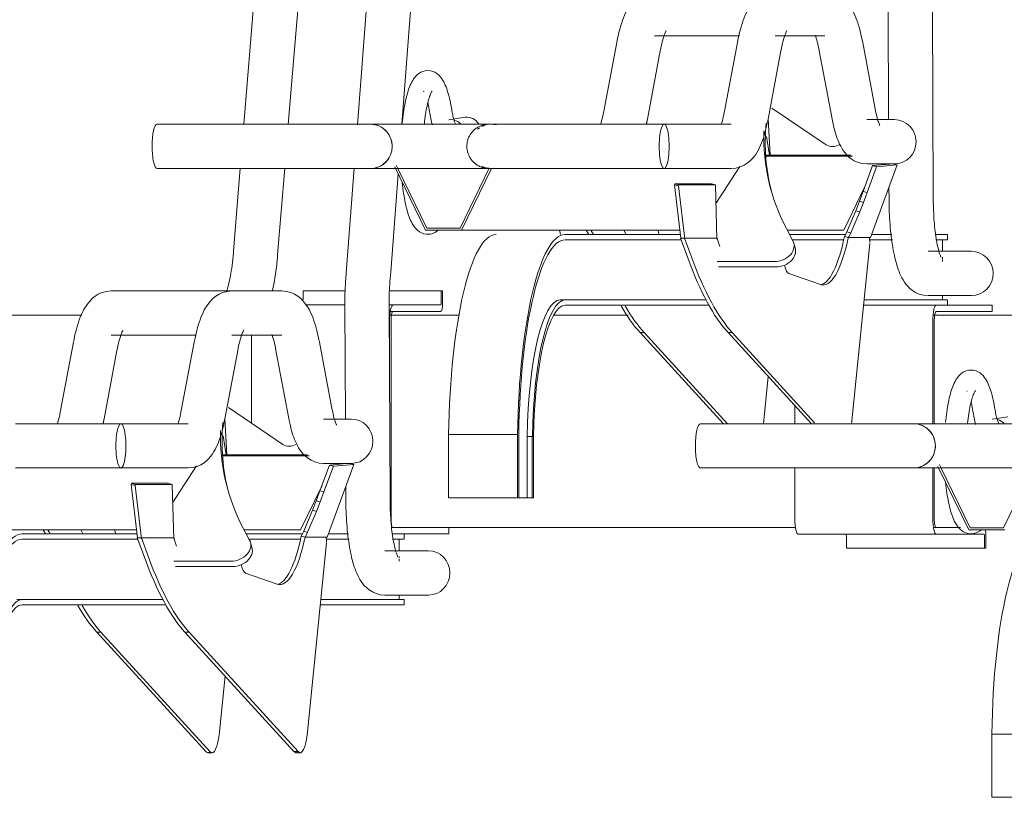
# Model space of a CAD drawing. Units: millimetres. Extents: x 16947 to 82549, y 17264 to 67347.
# Drawn here: x 58894 to 59600, y 25902 to 26459 of the extents above; entities that cross this region are included whole.
import ezdxf

# ---------------------------------------------------------------- set-up
doc = ezdxf.new("R2010")
doc.units = ezdxf.units.MM
doc.header["$LTSCALE"] = 100
doc.layers.add('A-3-----E-_', color=1, linetype='Continuous', lineweight=18)

# ---------------------------------------------------------------- blocks, each defined once
blk = doc.blocks.new('Bike_Rack-Bike-Fixation-Stack_Rack - cykelställ 20-7797498-SEKTION C')
at = {"layer": 'A-3-----E-_'}
for p, q in [((59151.17, 26582.17), (59136.03, 26383.94)), ((59167.9, 26384.2), (59182.83, 26579.84)), ((59065.49, 26517.96), (59054.55, 26384.27)), ((59086.38, 26384.05), (59096.31, 26505.32)), ((59516.68, 26468.88), (59517.08, 26387.56)), ((59549.11, 26330.11), (59548.43, 26469.04)), ((59349.1, 26447.77), (59410.01, 26447.77)), ((59435.7, 26447.77), (59471.39, 26447.77)), ((59322.01, 26442.77), (59312.75, 26393.69)), ((59408.61, 26442.77), (59399.34, 26393.69)), ((59507.7, 26393.91), (59498.48, 26442.78)), ((59343.95, 26387.8), (59353.21, 26436.89)), ((59430.54, 26387.8), (59439.81, 26436.89)), ((59467.28, 26436.89), (59476.5, 26388.02)), ((59472.14, 26369.48), (59433.33, 26395.84)), ((59067.78, 26384.27), (58992.24, 26384.27)), ((59280.49, 26384.27), (59145.4, 26384.27)), ((59212.94, 26389.22), (59201.52, 26387.47)), ((59280.49, 26384.27), (59231.99, 26384.27)), ((59356.03, 26384.27), (59280.49, 26384.27)), ((59344.01, 26388.1), (59343.33, 26384.27)), ((59404.16, 26384.27), (59356.03, 26384.27)), ((59430.63, 26388.1), (59432.01, 26362.01)), ((59521.3, 26387.56), (59501.4, 26387.56)), ((59431.51, 26362.01), (59429.39, 26375.48)), ((59489.84, 26362.01), (59428.94, 26362.01)), ((59434.55, 26362.01), (59428.94, 26362.01)), ((59491.06, 26361.33), (59429.05, 26361.33)), ((59520.21, 26355.92), (59523.07, 26355.14)), ((58992.24, 26352.52), (59067.78, 26352.52)), ((59051.95, 26352.63), (59047.08, 26293.1)), ((59078.72, 26290.51), (59083.82, 26352.73)), ((59133.66, 26352.84), (59128.16, 26280.89)), ((59145.4, 26352.52), (59230.49, 26352.52)), ((59162.7, 26353.65), (59184.8, 26308.17)), ((59164.66, 26353.01), (59163.7, 26354.99)), ((59185.71, 26309.68), (59164.73, 26352.87)), ((59230.58, 26352.71), (59209.68, 26309.68)), ((59210.59, 26308.17), (59232.18, 26352.6)), ((59231.99, 26352.52), (59280.49, 26352.52)), ((59280.49, 26352.52), (59356.03, 26352.52)), ((59356.03, 26352.52), (59404.16, 26352.52)), ((59410.3, 26353.97), (59393.15, 26327.45)), ((59498.84, 26336.12), (59505.58, 26354.59)), ((59501.4, 26355.81), (59521.3, 26355.81)), ((59508.44, 26353.8), (59501.7, 26335.33)), ((59504.02, 26302.92), (59523.07, 26355.14)), ((59505.58, 26354.59), (59517.96, 26355.72)), ((59508.44, 26353.8), (59505.58, 26354.59)), ((59523.07, 26355.14), (59508.44, 26353.8)), ((59159.82, 26278.47), (59165.17, 26348.56)), ((59363.7, 26341.59), (59363.47, 26340.72)), ((59366.34, 26339.99), (59363.47, 26340.72)), ((59363.47, 26340.72), (59367.94, 26302.55)), ((59366.55, 26340.8), (59363.7, 26341.59)), ((59389.88, 26341.59), (59363.7, 26341.59)), ((59366.34, 26339.99), (59366.55, 26340.8)), ((59370.82, 26301.76), (59366.34, 26339.99)), ((59392.76, 26340.8), (59366.55, 26340.8)), ((59392.76, 26340.8), (59389.88, 26341.59)), ((59393.89, 26301.76), (59392.76, 26340.8)), ((59500.09, 26339.53), (59484.85, 26308.17)), ((59496.18, 26329.01), (59498.84, 26336.12)), ((59498.84, 26336.12), (59501.7, 26335.33)), ((59501.7, 26335.33), (59499.04, 26328.23)), ((59517.32, 26339.35), (59517.36, 26329.95)), ((59493.46, 26322.18), (59496.18, 26329.01)), ((59496.18, 26329.01), (59499.04, 26328.23)), ((59499.04, 26328.23), (59496.32, 26321.39)), ((59487.14, 26307.18), (59493.46, 26322.18)), ((59496.32, 26321.39), (59490, 26306.39)), ((59493.46, 26322.18), (59496.32, 26321.39)), ((59184.8, 26308.17), (59210.59, 26308.17)), ((59209.68, 26309.68), (59185.71, 26309.68)), ((59209.68, 26309.68), (59185.71, 26309.68)), ((59367.28, 26308.17), (59210.59, 26308.17)), ((59280.86, 26308.17), (59281.71, 26305.21)), ((59300.13, 26308.17), (59302.02, 26305.21)), ((59305.36, 26305.21), (59303.47, 26308.17)), ((59328.77, 26305.21), (59327.15, 26308.17)), ((59351.46, 26308.17), (59352.34, 26305.21)), ((59352.36, 26305.21), (59351.49, 26308.17)), ((59448.38, 26300.66), (59443.73, 26309.44)), ((59484.85, 26308.17), (59444.4, 26308.17)), ((59487.14, 26307.16), (59490, 26306.37)), ((59367.63, 26305.21), (59285.09, 26305.21)), ((59285.09, 26301.4), (59368.18, 26301.4)), ((59285.09, 26301.4), (59368.18, 26301.4)), ((59372.89, 26288.52), (59367.77, 26302.53)), ((59370.73, 26302.53), (59367.77, 26302.53)), ((59394.02, 26302.53), (59370.73, 26302.53)), ((59370.73, 26302.53), (59375.85, 26288.52)), ((59394.91, 26299.34), (59394.02, 26302.53)), ((59486.19, 26305.21), (59445.96, 26305.21)), ((59447.98, 26301.4), (59484.79, 26301.4)), ((59447.98, 26301.4), (59484.79, 26301.4)), ((59488.17, 26302.95), (59485.45, 26303.7)), ((59488.31, 26302.92), (59504.02, 26302.92)), ((59503.16, 26301.4), (59519.03, 26301.4)), ((59503.16, 26301.4), (59519.87, 26301.4)), ((59519.33, 26305.21), (59504.86, 26305.21)), ((59559.36, 26305.21), (59550.51, 26305.21)), ((59550.88, 26301.4), (59559.36, 26301.4)), ((59550.88, 26301.4), (59555.65, 26301.4)), ((59555.65, 26301.4), (59555.65, 26292.95)), ((59559.36, 26305.21), (59559.36, 26301.4)), ((59450.06, 26295.4), (59448.96, 26299.21)), ((59490.48, 26169.11), (59503.46, 26298.75)), ((59576.58, 26293.11), (59545.37, 26293.11)), ((59393.99, 26285.69), (59396.25, 26285.69)), ((59396.25, 26285.69), (59435, 26285.69)), ((59555.65, 26288.98), (59555.65, 26287.78)), ((59555.65, 26287.16), (59555.65, 26285.75)), ((59128.16, 26280.89), (59127.61, 26273.63)), ((59159.27, 26271.22), (59159.82, 26278.47)), ((59397.35, 26281.88), (59395.09, 26281.88)), ((59436.1, 26281.88), (59397.35, 26281.88)), ((59468.11, 26269.25), (59445.52, 26277.15)), ((59049.09, 26264.7), (58959.35, 26264.7)), ((59081.64, 26264.7), (59045.95, 26264.7)), ((59097.07, 26258.31), (59097.07, 26264.66)), ((59127.31, 26264.66), (59097.07, 26264.66)), ((59196.07, 26264.66), (59158.64, 26264.66)), ((59196.07, 26264.66), (59196.07, 26258.31)), ((59197.09, 26264.66), (59196.07, 26264.66)), ((59197.09, 26258.31), (59197.09, 26264.66)), ((59196.07, 26258.31), (59196.07, 26256.21)), ((59197.09, 26256.21), (59197.09, 26258.31)), ((59281.38, 26258.22), (59386.37, 26258.22)), ((59285.09, 26258.22), (59386.37, 26258.22)), ((59499.41, 26258.22), (59555.65, 26258.22)), ((59499.41, 26258.22), (59559.36, 26258.22)), ((59545.37, 26261.36), (59576.58, 26261.36)), ((59555.65, 26261.36), (59555.65, 26258.22)), ((59559.36, 26258.22), (59559.36, 26254.41)), ((59126.96, 26254.62), (59098.75, 26254.62)), ((59126.93, 26254.06), (59127.33, 26172.74)), ((59161.51, 26254.62), (59158.68, 26254.62)), ((59159.36, 26115.29), (59158.68, 26254.21)), ((59192.65, 26254.62), (59161.51, 26254.62)), ((59194.07, 26254.62), (59192.65, 26254.62)), ((59195.71, 26254.62), (59194.07, 26254.62)), ((59285.09, 26254.41), (59388.43, 26254.41)), ((59551.25, 26254.41), (59499.02, 26254.41)), ((59499.02, 26254.41), (59559.36, 26254.41)), ((59589.82, 26254.41), (59551.25, 26254.41)), ((59591.25, 26254.41), (59589.82, 26254.41)), ((59591.25, 26249.86), (59591.25, 26254.41)), ((58938.27, 26247.35), (58769.45, 26247.35)), ((59159.01, 26243.51), (59159.01, 26186.04)), ((59209.05, 26247.35), (59159.18, 26247.35)), ((59159.48, 26249.86), (59195.66, 26249.86)), ((59160.08, 26101.3), (59160.08, 26243.51)), ((59161.51, 26249.86), (59192.65, 26249.86)), ((59192.65, 26249.86), (59194.07, 26249.86)), ((59194.07, 26249.86), (59195.66, 26249.86)), ((59330.1, 26247.35), (59277.17, 26247.35)), ((59548.75, 26243.3), (59548.75, 26169.41)), ((59717.77, 26247.35), (59548.95, 26247.35)), ((59549.83, 26169.4), (59549.83, 26243.51)), ((59551.25, 26249.86), (59589.82, 26249.86)), ((59589.82, 26249.86), (59591.25, 26249.86)), ((58959.35, 26232.95), (59020.27, 26232.95)), ((59045.95, 26232.95), (59081.64, 26232.95)), ((59060.01, 26169.86), (59060.01, 26232.95)), ((59398.57, 26169.33), (59338.75, 26234.83)), ((59338.75, 26234.83), (59341.71, 26234.83)), ((59341.71, 26234.83), (59401.55, 26169.31)), ((59401.96, 26234.84), (59404.92, 26234.84)), ((59461.75, 26169.39), (59401.96, 26234.83)), ((59404.92, 26234.83), (59463.99, 26170.18)), ((58932.26, 26227.95), (58923, 26178.86)), ((58954.2, 26172.97), (58963.46, 26222.06)), ((59018.86, 26227.95), (59009.59, 26178.86)), ((59040.79, 26172.97), (59050.06, 26222.06)), ((59077.53, 26222.07), (59086.75, 26173.2)), ((59117.95, 26179.09), (59108.73, 26227.95)), ((59427.3, 26169.45), (59430.7, 26203.38)), ((59082.39, 26154.66), (59043.58, 26181.02)), ((59449.76, 26169.45), (59449.76, 26182.51)), ((58954.26, 26173.28), (58953.58, 26169.45)), ((59040.89, 26173.28), (59042.27, 26147.19)), ((59131.55, 26172.74), (59111.65, 26172.74)), ((59602.69, 26174.4), (59591.27, 26172.64)), ((58966.28, 26169.45), (58890.74, 26169.45)), ((59014.42, 26169.45), (58966.28, 26169.45)), ((59457.52, 26169.45), (59381.99, 26169.45)), ((59670.24, 26169.45), (59535.14, 26169.45)), ((59041.76, 26147.19), (59039.64, 26160.66)), ((59201.38, 26161.7), (59250.87, 26161.7)), ((59201.38, 26116.34), (59201.38, 26161.7)), ((59250.87, 26161.7), (59250.87, 26116.34)), ((59251.73, 26116.34), (59251.73, 26161.59)), ((59257.73, 26160.21), (59261.44, 26160.21)), ((59257.73, 26116.34), (59257.73, 26160.21)), ((59261.44, 26160.21), (59261.44, 26116.34)), ((59262.3, 26116.34), (59262.3, 26160.07)), ((59100.09, 26147.19), (59039.19, 26147.19)), ((59044.8, 26147.19), (59039.19, 26147.19)), ((59101.31, 26146.51), (59039.3, 26146.51)), ((58890.74, 26137.7), (58966.28, 26137.7)), ((58966.28, 26137.7), (59014.42, 26137.7)), ((59020.56, 26139.15), (59003.4, 26112.63)), ((59109.1, 26121.3), (59115.83, 26139.76)), ((59111.65, 26140.99), (59131.55, 26140.99)), ((59118.69, 26138.98), (59111.96, 26120.51)), ((59114.28, 26088.09), (59133.32, 26140.31)), ((59115.83, 26139.76), (59128.21, 26140.89)), ((59118.69, 26138.98), (59115.83, 26139.76)), ((59133.32, 26140.31), (59118.69, 26138.98)), ((59130.47, 26141.1), (59133.32, 26140.31)), ((59381.99, 26137.7), (59457.52, 26137.7)), ((59449.76, 26101.3), (59449.76, 26137.75)), ((59535.14, 26137.7), (59620.23, 26137.7)), ((59548.75, 26137.7), (59548.75, 26101.3)), ((59549.83, 26101.3), (59549.83, 26137.7)), ((59552.45, 26138.83), (59574.55, 26093.34)), ((59554.41, 26138.19), (59553.45, 26140.17)), ((59575.46, 26094.86), (59554.48, 26138.05)), ((59620.33, 26137.89), (59599.42, 26094.86)), ((58973.95, 26126.77), (58973.72, 26125.9)), ((58976.59, 26125.16), (58973.72, 26125.9)), ((58973.72, 26125.9), (58978.19, 26087.73)), ((58976.81, 26125.98), (58973.95, 26126.77)), ((59000.14, 26126.77), (58973.95, 26126.77)), ((58976.59, 26125.16), (58976.81, 26125.98)), ((58981.07, 26086.94), (58976.59, 26125.16)), ((59003.01, 26125.98), (58976.81, 26125.98)), ((59003.01, 26125.98), (59000.14, 26126.77)), ((59004.15, 26086.94), (59003.01, 26125.98)), ((59110.34, 26124.71), (59095.1, 26093.34)), ((59127.57, 26124.53), (59127.61, 26115.13)), ((59106.43, 26114.19), (59109.1, 26121.3)), ((59109.1, 26121.3), (59111.96, 26120.51)), ((59111.96, 26120.51), (59109.29, 26113.4)), ((59250.87, 26116.34), (59201.38, 26116.34)), ((59215.66, 26116.34), (59213.06, 26116.34)), ((59248.02, 26116.34), (59257.73, 26116.34)), ((59250.87, 26116.34), (59251.73, 26116.34)), ((59261.44, 26116.34), (59257.73, 26116.34)), ((59261.44, 26116.34), (59262.3, 26116.34)), ((59103.71, 26107.36), (59106.43, 26114.19)), ((59106.43, 26114.19), (59109.29, 26113.4)), ((59109.29, 26113.4), (59106.57, 26106.57)), ((59097.39, 26092.36), (59103.71, 26107.36)), ((59106.57, 26106.57), (59100.25, 26091.57)), ((59103.71, 26107.36), (59106.57, 26106.57)), ((59058.63, 26085.84), (59053.98, 26094.61)), ((59160.35, 26094.95), (59450.23, 26094.95)), ((59200.07, 26094.95), (59161.51, 26094.95)), ((59201.5, 26094.95), (59200.07, 26094.95)), ((59201.5, 26090.39), (59201.5, 26094.95)), ((59568.59, 26094.95), (59549.23, 26094.95)), ((59549.23, 26094.95), (59568.59, 26094.95)), ((59568.59, 26094.95), (59551.25, 26094.95)), ((59599.42, 26094.86), (59575.46, 26094.86)), ((59599.42, 26094.86), (59575.46, 26094.86)), ((58977.54, 26093.34), (58820.84, 26093.34)), ((58977.88, 26090.39), (58895.34, 26090.39)), ((58910.38, 26093.34), (58912.27, 26090.39)), ((58915.61, 26090.39), (58913.73, 26093.34)), ((58939.03, 26090.39), (58937.4, 26093.34)), ((58961.72, 26093.34), (58962.59, 26090.39)), ((58962.62, 26090.39), (58961.74, 26093.34)), ((58983.14, 26073.7), (58978.02, 26087.71)), ((58980.98, 26087.71), (58978.02, 26087.71)), ((59004.27, 26087.71), (58980.98, 26087.71)), ((58980.98, 26087.71), (58986.1, 26073.7)), ((59005.16, 26084.52), (59004.27, 26087.71)), ((59095.1, 26093.34), (59054.65, 26093.34)), ((59096.45, 26090.39), (59056.22, 26090.39)), ((59098.42, 26088.13), (59095.7, 26088.88)), ((59097.39, 26092.34), (59100.25, 26091.55)), ((59098.56, 26088.09), (59114.28, 26088.09)), ((59115.11, 26090.39), (59129.09, 26090.39)), ((59129.59, 26090.39), (59115.11, 26090.39)), ((59169.61, 26090.39), (59160.76, 26090.39)), ((59161.51, 26090.39), (59200.07, 26090.39)), ((59169.61, 26090.39), (59169.61, 26086.58)), ((59200.07, 26090.39), (59201.5, 26090.39)), ((59452.26, 26090.18), (59551.25, 26090.18)), ((59486.82, 26086.5), (59486.82, 26088.6)), ((59551.25, 26090.18), (59582.39, 26090.18)), ((59574.55, 26093.34), (59600.34, 26093.34)), ((59582.39, 26090.18), (59583.82, 26090.18)), ((59583.82, 26090.18), (59585.46, 26090.18)), ((59585.82, 26088.6), (59585.82, 26086.5)), ((59586.84, 26086.5), (59586.84, 26088.6)), ((58895.34, 26086.58), (58978.43, 26086.58)), ((58895.34, 26086.58), (58978.43, 26086.58)), ((59058.23, 26086.58), (59095.05, 26086.58)), ((59058.23, 26086.58), (59095.05, 26086.58)), ((59060.31, 26080.58), (59059.21, 26084.39)), ((59100.15, 25948.51), (59113.72, 26083.93)), ((59113.42, 26086.58), (59129.28, 26086.58)), ((59113.42, 26086.58), (59130.13, 26086.58)), ((59161.13, 26086.58), (59169.61, 26086.58)), ((59161.13, 26086.58), (59165.9, 26086.58)), ((59165.9, 26086.58), (59165.9, 26078.13)), ((59486.82, 26080.15), (59486.82, 26086.5)), ((59585.82, 26086.5), (59585.82, 26080.15)), ((59586.84, 26080.15), (59586.84, 26086.5)), ((59186.83, 26078.29), (59155.63, 26078.29)), ((59165.9, 26074.16), (59165.9, 26072.96)), ((59486.82, 26080.15), (59585.82, 26080.15)), ((59585.82, 26080.15), (59586.84, 26080.15)), ((59004.24, 26070.87), (59006.5, 26070.87)), ((59007.6, 26067.06), (59005.34, 26067.06)), ((59006.5, 26070.87), (59045.25, 26070.87)), ((59046.35, 26067.06), (59007.6, 26067.06)), ((59165.9, 26072.34), (59165.9, 26070.93)), ((59078.37, 26054.42), (59055.77, 26062.33)), ((59155.63, 26046.54), (59186.83, 26046.54)), ((59165.9, 26046.54), (59165.9, 26043.4)), ((58891.63, 26043.4), (58996.62, 26043.4)), ((58895.34, 26043.4), (58996.62, 26043.4)), ((58895.34, 26039.59), (58998.68, 26039.59)), ((59109.28, 26039.59), (59169.61, 26039.59)), ((59109.66, 26043.4), (59165.9, 26043.4)), ((59109.66, 26043.4), (59169.61, 26043.4)), ((59169.61, 26043.4), (59169.61, 26039.59)), ((59027.39, 25934.18), (58949, 26020.01)), ((58949, 26020.01), (58951.96, 26020.01)), ((58951.96, 26020.01), (59030.35, 25934.18)), ((59090.38, 25934.45), (59012.21, 26020.01)), ((59012.21, 26020.01), (59015.17, 26020.01)), ((59015.17, 26020.01), (59093.34, 25934.45)), ((59036.94, 25948.51), (59040.95, 25988.56)), ((59591.12, 25946.88), (59640.62, 25946.88)), ((59591.12, 25901.52), (59591.12, 25946.88)), ((59028.76, 25933.44), (59031.72, 25933.44)), ((59093.34, 25934.45), (59090.38, 25934.45)), ((59091.97, 25933.44), (59094.93, 25933.44)), ((59640.62, 25901.52), (59591.12, 25901.52))]:
    blk.add_line(p, q, dxfattribs=at)
at = {"layer": 'A-3-----E-_', "flags": 128}
for points in [[(59349.1, 26479.52), (59345.72, 26479.22), (59342.57, 26478.39), (59339.81, 26477.16), (59337.46, 26475.69), (59335.49, 26474.11), (59333.85, 26472.48), (59332.45, 26470.83), (59331.25, 26469.18), (59330.19, 26467.52), (59329.25, 26465.84), (59328.39, 26464.14), (59327.6, 26462.41), (59326.87, 26460.64), (59326.19, 26458.82), (59325.55, 26456.96), (59324.95, 26455.04), (59324.38, 26453.07), (59323.83, 26451.04), (59323.32, 26448.96), (59322.83, 26446.81), (59322.37, 26444.61), (59322.01, 26442.77)], [(59435.7, 26479.52), (59432.32, 26479.22), (59429.17, 26478.39), (59426.4, 26477.16), (59424.05, 26475.69), (59422.09, 26474.11), (59420.45, 26472.48), (59419.05, 26470.83), (59417.85, 26469.18), (59416.79, 26467.52), (59415.84, 26465.84), (59414.99, 26464.14), (59414.2, 26462.41), (59413.47, 26460.64), (59412.79, 26458.82), (59412.15, 26456.96), (59411.54, 26455.04), (59410.97, 26453.07), (59410.43, 26451.04), (59409.92, 26448.96), (59409.43, 26446.81), (59408.97, 26444.61), (59408.61, 26442.77)], [(59471.39, 26479.52), (59474.77, 26479.22), (59477.92, 26478.39), (59480.68, 26477.16), (59483.03, 26475.69), (59484.99, 26474.11), (59486.64, 26472.48), (59488.04, 26470.83), (59489.24, 26469.18), (59490.3, 26467.52), (59491.24, 26465.84), (59492.1, 26464.14), (59492.89, 26462.41), (59493.62, 26460.64), (59494.3, 26458.82), (59494.94, 26456.96), (59495.54, 26455.04), (59496.11, 26453.07), (59496.65, 26451.04), (59497.17, 26448.96), (59497.66, 26446.81), (59498.12, 26444.61), (59498.48, 26442.78)], [(59357.52, 26451.35), (59357.46, 26451.25), (59357.3, 26450.97), (59357.07, 26450.51), (59356.78, 26449.89), (59356.46, 26449.12), (59356.12, 26448.21), (59355.75, 26447.16), (59355.38, 26445.99), (59355.01, 26444.71), (59354.63, 26443.31), (59354.26, 26441.81), (59353.89, 26440.22), (59353.53, 26438.53), (59353.21, 26436.89)], [(59444.12, 26451.35), (59444.05, 26451.25), (59443.89, 26450.97), (59443.66, 26450.51), (59443.38, 26449.89), (59443.06, 26449.12), (59442.71, 26448.21), (59442.35, 26447.16), (59441.98, 26445.99), (59441.6, 26444.71), (59441.23, 26443.31), (59440.85, 26441.81), (59440.49, 26440.22), (59440.13, 26438.53), (59439.81, 26436.89)], [(59464.37, 26448.21), (59464.74, 26447.16), (59465.11, 26445.99), (59465.48, 26444.71), (59465.86, 26443.31), (59466.23, 26441.81), (59466.6, 26440.22), (59466.96, 26438.53), (59467.28, 26436.89)], [(59186.46, 26422.81), (59184.61, 26422.64), (59182.88, 26422.18), (59181.34, 26421.5), (59180.01, 26420.67), (59178.87, 26419.75), (59177.9, 26418.78), (59177.05, 26417.78), (59176.29, 26416.75), (59175.62, 26415.68), (59175, 26414.59), (59174.43, 26413.45), (59173.89, 26412.28), (59173.39, 26411.06), (59172.92, 26409.79), (59172.46, 26408.48), (59172.03, 26407.11), (59171.62, 26405.7), (59171.23, 26404.23), (59170.86, 26402.72), (59170.5, 26401.16), (59170.17, 26399.54), (59169.85, 26397.89), (59169.54, 26396.18), (59169.25, 26394.44), (59168.99, 26392.65), (59168.73, 26390.82), (59168.5, 26388.96), (59168.28, 26387.06), (59168.08, 26385.13)], [(59186.46, 26422.81), (59188.3, 26422.64), (59190.03, 26422.18), (59191.57, 26421.5), (59192.9, 26420.67), (59194.04, 26419.75), (59195.02, 26418.78), (59195.87, 26417.78), (59196.62, 26416.75), (59197.3, 26415.68), (59197.91, 26414.59), (59198.49, 26413.45), (59199.02, 26412.28), (59199.52, 26411.06), (59200, 26409.79), (59200.45, 26408.48), (59200.88, 26407.11), (59201.29, 26405.7), (59201.68, 26404.23), (59202.05, 26402.72), (59202.41, 26401.16), (59202.75, 26399.54), (59203.07, 26397.89), (59203.37, 26396.18), (59203.62, 26394.7)], [(59183.38, 26407.98), (59183.51, 26407.79), (59183.71, 26407.48)], [(59183.99, 26384.7), (59184.18, 26386.44), (59184.39, 26388.13), (59184.61, 26389.79), (59184.85, 26391.39), (59185.09, 26392.95), (59185.35, 26394.45), (59185.63, 26395.89), (59185.91, 26397.27), (59186.2, 26398.59), (59186.5, 26399.85), (59186.8, 26401.03), (59187.12, 26402.13), (59187.43, 26403.16), (59187.74, 26404.1), (59188.05, 26404.96), (59188.36, 26405.72), (59188.65, 26406.39), (59188.92, 26406.95), (59189.16, 26407.4), (59189.37, 26407.74), (59189.51, 26407.95), (59189.58, 26408.04), (59189.59, 26408.04)], [(59186.36, 26400.08), (59186.66, 26398.84), (59186.95, 26397.54), (59187.23, 26396.17), (59187.51, 26394.73), (59187.77, 26393.24), (59187.94, 26392.2)], [(59189.74, 26383.73), (59189.43, 26384.87), (59189.14, 26386.04), (59188.87, 26387.24), (59188.61, 26388.48), (59188.36, 26389.76), (59188.13, 26391.06), (59187.94, 26392.2)], [(59206.39, 26384.21), (59206.22, 26384.56), (59206.04, 26384.99), (59205.83, 26385.5), (59205.62, 26386.09), (59205.4, 26386.74), (59205.18, 26387.47), (59204.96, 26388.25), (59204.74, 26389.1), (59204.52, 26390), (59204.31, 26390.96), (59204.1, 26391.96), (59203.9, 26393.01), (59203.71, 26394.11), (59203.62, 26394.7)], [(59310.49, 26384.45), (59310.83, 26385.55), (59311.18, 26386.77), (59311.52, 26388.09), (59311.87, 26389.5), (59312.21, 26391.01), (59312.54, 26392.6), (59312.75, 26393.69)], [(59397.08, 26384.45), (59397.43, 26385.55), (59397.77, 26386.77), (59398.12, 26388.09), (59398.46, 26389.5), (59398.8, 26391.01), (59399.13, 26392.6), (59399.34, 26393.69)], [(59510.75, 26383.29), (59510.71, 26383.37), (59510.59, 26383.61), (59510.41, 26383.99), (59510.19, 26384.51), (59509.95, 26385.15), (59509.68, 26385.91), (59509.4, 26386.78), (59509.12, 26387.75), (59508.83, 26388.81), (59508.54, 26389.96), (59508.26, 26391.2), (59507.98, 26392.51), (59507.7, 26393.9), (59507.7, 26393.91)], [(59145.4, 26384.27), (59144.76, 26384.27), (59144.03, 26384.27), (59143.2, 26384.27), (59142.27, 26384.27), (59141.25, 26384.27), (59140.13, 26384.27), (59138.92, 26384.27), (59137.61, 26384.27), (59136.22, 26384.27), (59134.75, 26384.27), (59133.19, 26384.27), (59131.55, 26384.27), (59129.83, 26384.27), (59128.03, 26384.27), (59126.16, 26384.27), (59124.22, 26384.27), (59122.21, 26384.27), (59120.14, 26384.27), (59118.01, 26384.27), (59115.83, 26384.27), (59113.58, 26384.27), (59111.29, 26384.27), (59108.96, 26384.27), (59106.58, 26384.27), (59104.16, 26384.27), (59101.7, 26384.27), (59099.22, 26384.27), (59096.71, 26384.27), (59094.17, 26384.27), (59091.62, 26384.27), (59089.05, 26384.27), (59086.47, 26384.27), (59083.88, 26384.27), (59081.29, 26384.27), (59078.71, 26384.27), (59076.13, 26384.27), (59073.55, 26384.27), (59071, 26384.27), (59068.46, 26384.27), (59067.78, 26384.27)], [(59214.46, 26368.4), (59214.47, 26369.03), (59214.51, 26369.67), (59214.57, 26370.3), (59214.66, 26370.93), (59214.77, 26371.55), (59214.91, 26372.17), (59215.08, 26372.78), (59215.26, 26373.39), (59215.48, 26373.99), (59215.71, 26374.58), (59215.97, 26375.16), (59216.25, 26375.73), (59216.56, 26376.28), (59216.88, 26376.83), (59217.23, 26377.36), (59217.6, 26377.88), (59217.99, 26378.38), (59218.4, 26378.86), (59218.83, 26379.33), (59219.27, 26379.78), (59219.74, 26380.22), (59220.22, 26380.63), (59220.72, 26381.03), (59221.23, 26381.4), (59221.76, 26381.76), (59222.3, 26382.09), (59222.85, 26382.4), (59223.42, 26382.69), (59223.99, 26382.95), (59224.58, 26383.19), (59225.18, 26383.41), (59225.78, 26383.61), (59226.39, 26383.78), (59227.01, 26383.92), (59227.63, 26384.04), (59228.26, 26384.14), (59228.89, 26384.21), (59229.53, 26384.25), (59230.16, 26384.27), (59230.33, 26384.27)], [(59280.49, 26384.27), (59277.98, 26384.27), (59275.5, 26384.27), (59273.05, 26384.27), (59270.63, 26384.27), (59268.25, 26384.27), (59265.92, 26384.27), (59263.63, 26384.27), (59261.4, 26384.27), (59259.21, 26384.27), (59257.09, 26384.27), (59255.02, 26384.27), (59253.02, 26384.27), (59251.08, 26384.27), (59249.22, 26384.27), (59247.43, 26384.27), (59245.71, 26384.27), (59244.08, 26384.27), (59242.53, 26384.27), (59241.06, 26384.27), (59239.67, 26384.27), (59238.38, 26384.27), (59237.17, 26384.27), (59236.06, 26384.27), (59235.04, 26384.27), (59234.12, 26384.27), (59233.3, 26384.27), (59232.57, 26384.27), (59231.95, 26384.27), (59231.42, 26384.27), (59231, 26384.27), (59230.68, 26384.27), (59230.46, 26384.27), (59230.35, 26384.27), (59230.33, 26384.27)], [(59230.33, 26384.27), (59230.38, 26384.27), (59230.54, 26384.27), (59230.8, 26384.27), (59231.16, 26384.27), (59231.62, 26384.27), (59231.99, 26384.27)], [(59343.23, 26384.27), (59343.61, 26386.06), (59343.95, 26387.8)], [(59404.16, 26352.52), (59407.51, 26352.82), (59410.62, 26353.64), (59413.35, 26354.85), (59415.66, 26356.3), (59417.59, 26357.85), (59419.2, 26359.45), (59420.56, 26361.05), (59421.72, 26362.66), (59422.75, 26364.26), (59423.66, 26365.88), (59424.48, 26367.51), (59425.23, 26369.17), (59425.93, 26370.86), (59426.58, 26372.59), (59427.19, 26374.36), (59427.76, 26376.18), (59428.31, 26378.06), (59428.82, 26379.98), (59429.31, 26381.95), (59429.77, 26383.98), (59430.2, 26386.06), (59430.54, 26387.8)], [(59501.4, 26355.81), (59498.14, 26356.1), (59495.1, 26356.91), (59492.45, 26358.08), (59490.21, 26359.48), (59488.36, 26360.97), (59486.83, 26362.49), (59485.54, 26364.01), (59484.45, 26365.51), (59483.5, 26367), (59482.66, 26368.49), (59481.91, 26369.98), (59481.22, 26371.49), (59480.59, 26373.02), (59480.01, 26374.57), (59479.47, 26376.16), (59478.95, 26377.78), (59478.47, 26379.44), (59478.02, 26381.14), (59477.59, 26382.88), (59477.18, 26384.67), (59476.8, 26386.5), (59476.5, 26388.02)], [(59230.33, 26352.52), (59229.7, 26352.53), (59229.06, 26352.57), (59228.43, 26352.64), (59227.8, 26352.72), (59227.18, 26352.84), (59226.56, 26352.98), (59225.95, 26353.14), (59225.34, 26353.33), (59224.74, 26353.54), (59224.15, 26353.77), (59223.57, 26354.03), (59223, 26354.32), (59222.44, 26354.62), (59221.9, 26354.95), (59221.37, 26355.29), (59220.85, 26355.66), (59220.35, 26356.05), (59219.86, 26356.46), (59219.4, 26356.89), (59218.94, 26357.34), (59218.51, 26357.8), (59218.1, 26358.28), (59217.7, 26358.78), (59217.33, 26359.29), (59216.97, 26359.82), (59216.64, 26360.36), (59216.33, 26360.91), (59216.04, 26361.48), (59215.78, 26362.06), (59215.54, 26362.64), (59215.32, 26363.24), (59215.12, 26363.85), (59214.95, 26364.46), (59214.81, 26365.08), (59214.69, 26365.7), (59214.59, 26366.33), (59214.52, 26366.96), (59214.48, 26367.59), (59214.46, 26368.23), (59214.46, 26368.4)], [(59067.78, 26352.52), (59070.31, 26352.52), (59072.86, 26352.52), (59075.43, 26352.52), (59078.01, 26352.52), (59080.59, 26352.52), (59083.18, 26352.52), (59085.77, 26352.52), (59088.35, 26352.52), (59090.92, 26352.52), (59093.48, 26352.52), (59096.02, 26352.52), (59098.54, 26352.52), (59101.03, 26352.52), (59103.5, 26352.52), (59105.93, 26352.52), (59108.32, 26352.52), (59110.67, 26352.52), (59112.97, 26352.52), (59115.23, 26352.52), (59117.43, 26352.52), (59119.58, 26352.52), (59121.66, 26352.52), (59123.69, 26352.52), (59125.64, 26352.52), (59127.53, 26352.52), (59129.35, 26352.52), (59131.09, 26352.52), (59132.75, 26352.52), (59134.34, 26352.52), (59135.83, 26352.52), (59137.25, 26352.52), (59138.57, 26352.52), (59139.81, 26352.52), (59140.95, 26352.52), (59142, 26352.52), (59142.96, 26352.52), (59143.82, 26352.52), (59144.57, 26352.52), (59145.23, 26352.52), (59145.4, 26352.52)], [(59231.99, 26352.52), (59231.46, 26352.52), (59231.03, 26352.52), (59230.7, 26352.52), (59230.48, 26352.52), (59230.36, 26352.52), (59230.33, 26352.52)], [(59230.33, 26352.52), (59230.38, 26352.52), (59230.54, 26352.52), (59230.8, 26352.52), (59231.16, 26352.52), (59231.62, 26352.52), (59232.19, 26352.52), (59232.85, 26352.52), (59233.62, 26352.52), (59234.48, 26352.52), (59235.44, 26352.52), (59236.5, 26352.52), (59237.65, 26352.52), (59238.89, 26352.52), (59240.22, 26352.52), (59241.64, 26352.52), (59243.14, 26352.52), (59244.73, 26352.52), (59246.4, 26352.52), (59248.14, 26352.52), (59249.96, 26352.52), (59251.85, 26352.52), (59253.82, 26352.52), (59255.84, 26352.52), (59257.93, 26352.52), (59260.08, 26352.52), (59262.29, 26352.52), (59264.55, 26352.52), (59266.85, 26352.52), (59269.21, 26352.52), (59271.6, 26352.52), (59274.03, 26352.52), (59276.5, 26352.52), (59278.99, 26352.52), (59280.49, 26352.52)], [(59168.17, 26342.12), (59168.38, 26340.2), (59168.6, 26338.32), (59168.85, 26336.47), (59169.11, 26334.66), (59169.38, 26332.89), (59169.68, 26331.16), (59169.99, 26329.48), (59170.32, 26327.85), (59170.67, 26326.26), (59171.03, 26324.72), (59171.41, 26323.23), (59171.81, 26321.78), (59172.23, 26320.39), (59172.67, 26319.05), (59173.13, 26317.76), (59173.62, 26316.51), (59174.14, 26315.31), (59174.69, 26314.16), (59175.28, 26313.04), (59175.92, 26311.96), (59176.63, 26310.91), (59177.42, 26309.89), (59178.33, 26308.9), (59179.37, 26307.96), (59180.6, 26307.07), (59182.02, 26306.3), (59183.65, 26305.71), (59185.45, 26305.38), (59186.46, 26305.33)], [(59545.37, 26261.36), (59542.11, 26261.65), (59539.08, 26262.45), (59536.42, 26263.63), (59534.19, 26265.02), (59532.34, 26266.52), (59530.8, 26268.04), (59529.52, 26269.55), (59528.42, 26271.06), (59527.47, 26272.55), (59526.63, 26274.04), (59525.88, 26275.53), (59525.2, 26277.04), (59524.57, 26278.56), (59523.98, 26280.12), (59523.44, 26281.7), (59522.93, 26283.32), (59522.45, 26284.98), (59521.99, 26286.69), (59521.56, 26288.43), (59521.16, 26290.22), (59520.77, 26292.04), (59520.41, 26293.92), (59520.07, 26295.83), (59519.75, 26297.78), (59519.45, 26299.78), (59519.17, 26301.81), (59518.9, 26303.87), (59518.66, 26305.97), (59518.44, 26308.11), (59518.24, 26310.27), (59518.06, 26312.46), (59517.9, 26314.67), (59517.76, 26316.9), (59517.65, 26319.15), (59517.55, 26321.42), (59517.47, 26323.7), (59517.41, 26325.99), (59517.37, 26328.29), (59517.36, 26329.95)], [(59554.73, 26288.83), (59554.68, 26288.92), (59554.56, 26289.16), (59554.38, 26289.54), (59554.16, 26290.06), (59553.92, 26290.7), (59553.65, 26291.46), (59553.38, 26292.33), (59553.09, 26293.29), (59552.8, 26294.36), (59552.51, 26295.51), (59552.23, 26296.74), (59551.95, 26298.06), (59551.68, 26299.44), (59551.41, 26300.9), (59551.16, 26302.42), (59550.92, 26304), (59550.69, 26305.64), (59550.47, 26307.33), (59550.27, 26309.07), (59550.08, 26310.85), (59549.9, 26312.67), (59549.75, 26314.53), (59549.61, 26316.43), (59549.48, 26318.35), (59549.38, 26320.3), (59549.29, 26322.26), (59549.22, 26324.25), (59549.16, 26326.25), (59549.13, 26328.26), (59549.11, 26330.11)], [(59186.46, 26305.33), (59188.3, 26305.49), (59190.03, 26305.95), (59191.57, 26306.64), (59192.9, 26307.47), (59194.04, 26308.38)], [(59485.45, 26303.7), (59486.3, 26305.42), (59487.14, 26307.18)], [(59490, 26306.39), (59489.15, 26304.64), (59488.31, 26302.92)], [(59042.3, 26265.17), (59042.67, 26266.32), (59043.03, 26267.58), (59043.4, 26268.95), (59043.76, 26270.42), (59044.12, 26271.99), (59044.47, 26273.65), (59044.81, 26275.39), (59045.13, 26277.21), (59045.44, 26279.11), (59045.74, 26281.08), (59046.02, 26283.11), (59046.29, 26285.21), (59046.53, 26287.36), (59046.76, 26289.56), (59046.97, 26291.81), (59047.08, 26293.1)], [(59075.14, 26265.25), (59075.6, 26267.41), (59076.03, 26269.62), (59076.43, 26271.89), (59076.81, 26274.21), (59077.17, 26276.58), (59077.51, 26279), (59077.82, 26281.46), (59078.1, 26283.97), (59078.37, 26286.51), (59078.6, 26289.09), (59078.72, 26290.51)], [(59127.61, 26273.63), (59127.45, 26271.45), (59127.32, 26269.24), (59127.2, 26267.01), (59127.11, 26264.77), (59127.03, 26262.52), (59126.98, 26260.25), (59126.94, 26257.98), (59126.93, 26255.71), (59126.93, 26254.06)], [(59159.27, 26271.22), (59159.13, 26269.34), (59159.02, 26267.44), (59158.92, 26265.51), (59158.83, 26263.57), (59158.77, 26261.6), (59158.72, 26259.63), (59158.69, 26257.65), (59158.68, 26255.66), (59158.68, 26254.21)], [(58959.35, 26264.7), (58955.97, 26264.4), (58952.83, 26263.56), (58950.06, 26262.34), (58947.71, 26260.87), (58945.75, 26259.29), (58944.1, 26257.66), (58942.71, 26256.01), (58941.5, 26254.35), (58940.44, 26252.69), (58939.5, 26251.02), (58938.64, 26249.32), (58937.85, 26247.59), (58937.13, 26245.82), (58936.44, 26244), (58935.8, 26242.14), (58935.2, 26240.22), (58934.63, 26238.25), (58934.09, 26236.22), (58933.57, 26234.13), (58933.09, 26231.99), (58932.62, 26229.79), (58932.26, 26227.95)], [(59045.95, 26264.7), (59042.57, 26264.4), (59039.42, 26263.56), (59036.65, 26262.34), (59034.31, 26260.87), (59032.34, 26259.29), (59030.7, 26257.66), (59029.3, 26256.01), (59028.1, 26254.35), (59027.04, 26252.69), (59026.09, 26251.02), (59025.24, 26249.32), (59024.45, 26247.59), (59023.72, 26245.82), (59023.04, 26244), (59022.4, 26242.14), (59021.8, 26240.22), (59021.22, 26238.25), (59020.68, 26236.22), (59020.17, 26234.13), (59019.68, 26231.99), (59019.22, 26229.79), (59018.86, 26227.95)], [(59081.64, 26264.7), (59085.02, 26264.4), (59088.17, 26263.56), (59090.93, 26262.34), (59093.28, 26260.87), (59095.25, 26259.29), (59096.89, 26257.66), (59098.29, 26256.01), (59099.49, 26254.35), (59100.55, 26252.69), (59101.49, 26251.02), (59102.35, 26249.32), (59103.14, 26247.59), (59103.87, 26245.82), (59104.55, 26244), (59105.19, 26242.14), (59105.79, 26240.22), (59106.36, 26238.25), (59106.91, 26236.22), (59107.42, 26234.13), (59107.91, 26231.99), (59108.37, 26229.79), (59108.73, 26227.95)], [(58967.77, 26236.52), (58967.71, 26236.43), (58967.55, 26236.15), (58967.32, 26235.69), (58967.03, 26235.07), (58966.71, 26234.3), (58966.37, 26233.39), (58966.01, 26232.34), (58965.63, 26231.17), (58965.26, 26229.89), (58964.88, 26228.49), (58964.51, 26226.99), (58964.14, 26225.39), (58963.79, 26223.7), (58963.46, 26222.06)], [(59054.37, 26236.52), (59054.31, 26236.43), (59054.15, 26236.15), (59053.91, 26235.69), (59053.63, 26235.07), (59053.31, 26234.3), (59052.96, 26233.39), (59052.6, 26232.34), (59052.23, 26231.17), (59051.85, 26229.89), (59051.48, 26228.49), (59051.11, 26226.99), (59050.74, 26225.39), (59050.38, 26223.7), (59050.06, 26222.06)], [(59074.63, 26233.39), (59074.99, 26232.34), (59075.36, 26231.17), (59075.73, 26229.89), (59076.11, 26228.49), (59076.48, 26226.99), (59076.85, 26225.39), (59077.21, 26223.7), (59077.53, 26222.07)], [(59576.21, 26207.98), (59574.36, 26207.82), (59572.63, 26207.36), (59571.09, 26206.68), (59569.76, 26205.85), (59568.62, 26204.93), (59567.64, 26203.96), (59566.8, 26202.96), (59566.04, 26201.93), (59565.37, 26200.86), (59564.75, 26199.76), (59564.18, 26198.63), (59563.64, 26197.45), (59563.14, 26196.23), (59562.66, 26194.97), (59562.21, 26193.65), (59561.78, 26192.29), (59561.37, 26190.87), (59560.98, 26189.41), (59560.61, 26187.9), (59560.25, 26186.33), (59559.91, 26184.72), (59559.59, 26183.06), (59559.29, 26181.36), (59559, 26179.62), (59558.73, 26177.83), (59558.48, 26176), (59558.25, 26174.14), (59558.03, 26172.24), (59557.83, 26170.31)], [(59576.21, 26207.98), (59578.05, 26207.82), (59579.78, 26207.36), (59581.32, 26206.68), (59582.65, 26205.85), (59583.79, 26204.93), (59584.77, 26203.96), (59585.61, 26202.96), (59586.37, 26201.93), (59587.04, 26200.86), (59587.66, 26199.76), (59588.23, 26198.63), (59588.77, 26197.45), (59589.27, 26196.23), (59589.75, 26194.97), (59590.2, 26193.65), (59590.63, 26192.29), (59591.04, 26190.87), (59591.43, 26189.41), (59591.8, 26187.9), (59592.16, 26186.33), (59592.5, 26184.72), (59592.82, 26183.06), (59593.12, 26181.36), (59593.37, 26179.87)], [(59573.13, 26193.16), (59573.26, 26192.97), (59573.45, 26192.66)], [(59573.74, 26169.88), (59573.93, 26171.61), (59574.14, 26173.31), (59574.36, 26174.96), (59574.59, 26176.57), (59574.84, 26178.12), (59575.1, 26179.62), (59575.37, 26181.07), (59575.66, 26182.45), (59575.95, 26183.77), (59576.25, 26185.02), (59576.55, 26186.2), (59576.86, 26187.31), (59577.18, 26188.34), (59577.49, 26189.28), (59577.8, 26190.14), (59578.11, 26190.9), (59578.4, 26191.57), (59578.67, 26192.13), (59578.91, 26192.58), (59579.12, 26192.92), (59579.26, 26193.13), (59579.33, 26193.22), (59579.33, 26193.22)], [(59576.1, 26185.26), (59576.4, 26184.02), (59576.7, 26182.72), (59576.98, 26181.34), (59577.26, 26179.91), (59577.52, 26178.42), (59577.69, 26177.37)], [(59596.14, 26169.39), (59595.97, 26169.74), (59595.78, 26170.17), (59595.58, 26170.68), (59595.37, 26171.26), (59595.15, 26171.92), (59594.93, 26172.64), (59594.7, 26173.43), (59594.48, 26174.28), (59594.27, 26175.18), (59594.06, 26176.13), (59593.85, 26177.14), (59593.65, 26178.19), (59593.46, 26179.29), (59593.37, 26179.87)], [(58920.74, 26169.63), (58921.08, 26170.73), (58921.43, 26171.95), (58921.78, 26173.26), (58922.12, 26174.68), (58922.46, 26176.18), (58922.79, 26177.78), (58923, 26178.86)], [(58953.48, 26169.45), (58953.86, 26171.24), (58954.2, 26172.97)], [(59007.33, 26169.63), (59007.68, 26170.73), (59008.03, 26171.95), (59008.37, 26173.26), (59008.72, 26174.68), (59009.05, 26176.18), (59009.38, 26177.78), (59009.59, 26178.86)], [(59014.42, 26137.7), (59017.76, 26137.99), (59020.87, 26138.82), (59023.6, 26140.03), (59025.91, 26141.47), (59027.84, 26143.03), (59029.45, 26144.62), (59030.81, 26146.23), (59031.98, 26147.83), (59033, 26149.44), (59033.91, 26151.05), (59034.73, 26152.69), (59035.49, 26154.35), (59036.18, 26156.04), (59036.83, 26157.77), (59037.44, 26159.54), (59038.02, 26161.36), (59038.56, 26163.23), (59039.07, 26165.15), (59039.56, 26167.13), (59040.02, 26169.16), (59040.46, 26171.24), (59040.79, 26172.97)], [(59111.65, 26140.99), (59108.39, 26141.28), (59105.35, 26142.08), (59102.7, 26143.26), (59100.47, 26144.66), (59098.61, 26146.15), (59097.08, 26147.67), (59095.8, 26149.19), (59094.7, 26150.69), (59093.75, 26152.18), (59092.91, 26153.67), (59092.16, 26155.16), (59091.47, 26156.67), (59090.85, 26158.19), (59090.26, 26159.75), (59089.72, 26161.33), (59089.21, 26162.96), (59088.73, 26164.62), (59088.27, 26166.32), (59087.84, 26168.06), (59087.43, 26169.85), (59087.05, 26171.68), (59086.75, 26173.2)], [(59121.01, 26168.47), (59120.96, 26168.55), (59120.84, 26168.79), (59120.66, 26169.17), (59120.44, 26169.69), (59120.2, 26170.33), (59119.93, 26171.09), (59119.65, 26171.96), (59119.37, 26172.92), (59119.08, 26173.99), (59118.79, 26175.14), (59118.51, 26176.37), (59118.23, 26177.69), (59117.96, 26179.07), (59117.95, 26179.09)], [(59579.48, 26168.91), (59579.18, 26170.04), (59578.89, 26171.21), (59578.62, 26172.42), (59578.36, 26173.66), (59578.11, 26174.93), (59577.88, 26176.24), (59577.69, 26177.37)], [(59535.14, 26169.45), (59534.51, 26169.45), (59533.78, 26169.45), (59532.95, 26169.45), (59532.02, 26169.45), (59530.99, 26169.45), (59529.88, 26169.45), (59528.66, 26169.45), (59527.36, 26169.45), (59525.97, 26169.45), (59524.5, 26169.45), (59522.94, 26169.45), (59521.29, 26169.45), (59519.57, 26169.45), (59517.78, 26169.45), (59515.91, 26169.45), (59513.97, 26169.45), (59511.96, 26169.45), (59509.89, 26169.45), (59507.76, 26169.45), (59505.57, 26169.45), (59503.33, 26169.45), (59501.04, 26169.45), (59498.7, 26169.45), (59496.32, 26169.45), (59493.9, 26169.45), (59491.45, 26169.45), (59488.97, 26169.45), (59486.45, 26169.45), (59483.92, 26169.45), (59481.36, 26169.45), (59478.8, 26169.45), (59476.22, 26169.45), (59473.63, 26169.45), (59471.04, 26169.45), (59468.45, 26169.45), (59465.87, 26169.45), (59463.3, 26169.45), (59460.75, 26169.45), (59458.21, 26169.45), (59457.52, 26169.45)], [(59457.52, 26137.7), (59460.06, 26137.7), (59462.61, 26137.7), (59465.18, 26137.7), (59467.76, 26137.7), (59470.34, 26137.7), (59472.93, 26137.7), (59475.52, 26137.7), (59478.1, 26137.7), (59480.67, 26137.7), (59483.23, 26137.7), (59485.77, 26137.7), (59488.29, 26137.7), (59490.78, 26137.7), (59493.25, 26137.7), (59495.67, 26137.7), (59498.07, 26137.7), (59500.41, 26137.7), (59502.72, 26137.7), (59504.97, 26137.7), (59507.18, 26137.7), (59509.32, 26137.7), (59511.41, 26137.7), (59513.43, 26137.7), (59515.39, 26137.7), (59517.28, 26137.7), (59519.1, 26137.7), (59520.84, 26137.7), (59522.5, 26137.7), (59524.08, 26137.7), (59525.58, 26137.7), (59527, 26137.7), (59528.32, 26137.7), (59529.56, 26137.7), (59530.7, 26137.7), (59531.75, 26137.7), (59532.71, 26137.7), (59533.56, 26137.7), (59534.32, 26137.7), (59534.98, 26137.7), (59535.14, 26137.7)], [(59557.92, 26127.29), (59558.13, 26125.38), (59558.35, 26123.49), (59558.59, 26121.65), (59558.86, 26119.84), (59559.13, 26118.07), (59559.43, 26116.34), (59559.74, 26114.66), (59560.07, 26113.02), (59560.41, 26111.43), (59560.78, 26109.89), (59561.16, 26108.4), (59561.56, 26106.96), (59561.98, 26105.57), (59562.42, 26104.23), (59562.88, 26102.94), (59563.37, 26101.69), (59563.88, 26100.49), (59564.43, 26099.34), (59565.03, 26098.22), (59565.67, 26097.14), (59566.38, 26096.09), (59567.17, 26095.07), (59568.08, 26094.08), (59569.12, 26093.13), (59570.34, 26092.25), (59571.77, 26091.48), (59573.4, 26090.89), (59575.2, 26090.56), (59576.21, 26090.51)], [(59155.63, 26046.54), (59152.36, 26046.82), (59149.33, 26047.63), (59146.67, 26048.81), (59144.44, 26050.2), (59142.59, 26051.69), (59141.05, 26053.21), (59139.77, 26054.73), (59138.67, 26056.23), (59137.72, 26057.73), (59136.88, 26059.21), (59136.13, 26060.71), (59135.45, 26062.21), (59134.82, 26063.74), (59134.24, 26065.29), (59133.69, 26066.88), (59133.18, 26068.5), (59132.7, 26070.16), (59132.24, 26071.86), (59131.81, 26073.61), (59131.41, 26075.39), (59131.02, 26077.22), (59130.66, 26079.09), (59130.32, 26081.01), (59130, 26082.96), (59129.7, 26084.95), (59129.42, 26086.98), (59129.16, 26089.05), (59128.92, 26091.15), (59128.7, 26093.28), (59128.5, 26095.44), (59128.32, 26097.63), (59128.16, 26099.84), (59128.02, 26102.08), (59127.9, 26104.33), (59127.8, 26106.6), (59127.72, 26108.88), (59127.66, 26111.17), (59127.63, 26113.46), (59127.61, 26115.13)], [(59164.98, 26074.01), (59164.93, 26074.09), (59164.81, 26074.33), (59164.63, 26074.72), (59164.42, 26075.23), (59164.17, 26075.88), (59163.91, 26076.64), (59163.63, 26077.5), (59163.34, 26078.47), (59163.05, 26079.53), (59162.77, 26080.68), (59162.48, 26081.92), (59162.2, 26083.23), (59161.93, 26084.62), (59161.66, 26086.08), (59161.41, 26087.6), (59161.17, 26089.18), (59160.94, 26090.82), (59160.72, 26092.51), (59160.52, 26094.24), (59160.33, 26096.03), (59160.16, 26097.85), (59160, 26099.71), (59159.86, 26101.6), (59159.74, 26103.53), (59159.63, 26105.47), (59159.54, 26107.44), (59159.47, 26109.43), (59159.42, 26111.43), (59159.38, 26113.43), (59159.36, 26115.29)], [(59095.7, 26088.88), (59096.55, 26090.6), (59097.39, 26092.36)], [(59100.25, 26091.57), (59099.41, 26089.81), (59098.56, 26088.09)], [(59576.21, 26090.51), (59578.05, 26090.67), (59579.78, 26091.13), (59581.32, 26091.82), (59582.65, 26092.65), (59583.79, 26093.56)]]:
    blk.add_lwpolyline(points, dxfattribs=at)
at = {"layer": 'A-3-----E-_'}
for centre, major_axis, ratio, start_param, end_param in [((58992.24, 26368.4), (0, 15.88), 0.224951, 0, 1.570796), ((59145.4, 26368.4), (0, 15.87), 0.97437, 4.712389, 6.387422), ((59145.4, 26368.4), (0, 15.88), 0.97437, 0, 0.104224), ((59145.4, 26368.4), (0, 15.88), 0.97437, 3.141593, 6.283185), ((59203.07, 26377.41), (-1.55, 10.06), 0.973787, 5.34901, 5.872609), ((59214.49, 26379.16), (-1.55, 10.06), 0.973787, 5.089929, 6.270625), ((59231.99, 26368.4), (0, 15.88), 0.97437, 6.061324, 6.436928), ((59231.99, 26368.4), (0, 15.88), 0.97437, 0, 0.15373), ((59231.99, 26368.4), (0, 15.87), 0.97437, 6.061339, 6.283185), ((59356.03, 26368.4), (0, 15.88), 0.224951, 4.712389, 7.853982), ((59659.79, 26397.37), (225.78, 65.01), 0.767814, 2.849463, 3.125964), ((59521.3, 26371.69), (0, 15.88), 0.97437, 3.141593, 6.283185), ((59231.99, 26368.4), (0, 15.88), 0.97437, 0.570382, 0.692214), ((59231.99, 26368.4), (0, 15.88), 0.97437, 0.570375, 0.69221), ((59231.99, 26368.4), (0, 15.88), 0.97437, 0.261799, 0.472411), ((59231.99, 26368.4), (0, 15.87), 0.97437, 0.261799, 0.472408), ((59658.7, 26401.18), (225.78, 65.01), 0.767814, 2.900556, 3.301269), ((58992.24, 26368.4), (0, 15.87), 0.224951, 1.570796, 3.141593), ((59145.4, 26368.4), (0, 15.87), 0.97437, 4.18879, 4.450587), ((59145.4, 26368.4), (0, 15.87), 0.97437, 4.45059, 4.712386), ((59356.03, 26368.4), (0, 15.87), 0.224951, 1.570796, 4.712389), ((59477.17, 26376.33), (8.54, 2.24), 0.913812, 3.867464, 4.999403), ((59145.4, 26368.4), (0, 15.88), 0.97437, 3.037356, 4.188787), ((59145.4, 26368.4), (0, 15.88), 0.97437, 3.037342, 3.141593), ((59231.99, 26368.4), (0, 15.87), 0.97437, 2.669181, 3.271742), ((59231.99, 26368.4), (0, 15.88), 0.97437, 2.669178, 3.141593), ((59231.99, 26368.4), (0, 15.88), 0.97437, 3.141593, 3.271752), ((59235.6, 26152.81), (0, 152.4), 0.224951, 0.000225, 1.51243), ((59285.1, 26152.81), (0, 152.4), 0.224951, 0.000225, 1.51243), ((59285.1, 26152.81), (0, 148.59), 0.224951, 0.000225, 1.511686), ((59398.5, 26319.08), (0, 25.4), 0.224951, 2.460914, 2.661627), ((59436.76, 26295.7), (12.2, 3.51), 0.767814, 4.353625, 6.442861), ((59467.13, 26381.13), (0, 112.23), 0.224951, 3.180012, 3.95103), ((59470.09, 26381.13), (0, 112.23), 0.224951, 3.063053, 3.95103), ((59502.81, 26300.05), (0, 3.18), 0.224951, 4.518803, 5.645267), ((59437.85, 26291.89), (12.2, 3.51), 0.767814, 4.353625, 6.442861), ((59576.58, 26277.23), (0, 15.88), 0.97437, 3.141593, 6.283185), ((59425.3, 26667.06), (0, 444.5), 0.224951, 2.589826, 2.905973), ((59428.26, 26667.06), (0, 444.5), 0.224951, 2.589826, 2.905973), ((59445.94, 26300.92), (0, 23.84), 0.224951, 2.414823, 3.063053), ((59281.39, 26152.81), (0, 105.41), 0.224951, 0.000225, 1.500612), ((59285.1, 26152.81), (0, 105.41), 0.224951, 0.000225, 1.500612), ((59161.51, 26243.51), (0, 11.11), 0.224951, 0, 1.570796), ((59195.66, 26256.21), (0, 6.35), 0.224951, 3.141593, 4.712389), ((59195.71, 26256.21), (0, 1.59), 0.224951, 3.364554, 4.712389), ((59285.1, 26152.81), (0, 101.6), 0.224951, 0.000225, 1.499307), ((59362.09, 26667.06), (0, 444.5), 0.224951, 2.763522, 2.905973), ((59365.05, 26667.06), (0, 444.5), 0.224951, 2.763522, 2.905973), ((59551.25, 26243.3), (0, 11.11), 0.224951, 0, 1.570796), ((59161.51, 26243.51), (0, 6.35), 0.224951, 0, 1.570796), ((59551.25, 26243.51), (0, 6.35), 0.224951, 0, 1.570796), ((59131.55, 26156.86), (0, 15.87), 0.97437, 3.141593, 6.283185), ((59592.82, 26162.58), (-1.55, 10.06), 0.973787, 5.34901, 5.872609), ((58966.28, 26153.57), (0, 15.88), 0.224951, 4.712389, 7.853982), ((59270.05, 26182.55), (225.78, 65.01), 0.767814, 2.849463, 3.125964), ((59381.99, 26153.57), (0, 15.88), 0.224951, 0, 1.570796), ((59535.14, 26153.57), (0, 15.87), 0.97437, 4.712389, 6.387422), ((59535.14, 26153.57), (0, 15.88), 0.97437, 0, 0.104224), ((59535.14, 26153.57), (0, 15.87), 0.97437, 3.141593, 6.283185), ((59268.95, 26186.36), (225.78, 65.01), 0.767814, 2.900556, 3.301269), ((58966.28, 26153.57), (0, 15.88), 0.224951, 1.570796, 4.712389), ((59087.42, 26161.51), (8.54, 2.24), 0.913812, 3.867464, 4.999403), ((59381.99, 26153.57), (0, 15.88), 0.224951, 1.570796, 3.141593), ((59535.14, 26153.57), (0, 15.88), 0.97437, 4.45059, 4.712386), ((59535.14, 26153.57), (0, 15.88), 0.97437, 3.037356, 4.188787), ((59535.14, 26153.57), (0, 15.87), 0.97437, 4.18879, 4.450587), ((59535.14, 26153.57), (0, 15.87), 0.97437, 3.037342, 3.141593), ((59161.51, 26101.3), (0, 6.35), 0.224951, 1.570796, 3.141593), ((59452.26, 26101.3), (0, 11.11), 0.224951, 1.570796, 3.141593), ((59551.25, 26101.3), (0, 11.11), 0.224951, 1.570796, 3.141593), ((59551.25, 26101.3), (0, 6.35), 0.224951, 1.570796, 3.141593), ((58895.35, 25937.99), (0, 152.4), 0.224951, 0.000225, 1.51243), ((59077.39, 26166.31), (0, 112.23), 0.224951, 3.180012, 3.95103), ((59080.35, 26166.31), (0, 112.23), 0.224951, 3.063053, 3.95103), ((59113.06, 26085.23), (0, 3.18), 0.224951, 4.518803, 5.645267), ((59161.51, 26101.5), (0, 11.11), 0.224951, 2.879793, 3.141593), ((59486.46, 26088.6), (0, 1.59), 0.224951, 4.712389, 6.283185), ((59585.46, 26088.6), (0, 1.59), 0.224951, 4.712389, 6.060224), ((59585.41, 26088.6), (0, 6.35), 0.224951, 4.712389, 5.610405), ((59625.35, 25937.99), (0, 152.4), 0.224951, 0.000225, 1.51243), ((58895.35, 25937.99), (0, 148.59), 0.224951, 0.000225, 1.511686), ((59008.75, 26104.26), (0, 25.4), 0.224951, 2.460914, 2.661627), ((59047.01, 26080.88), (12.2, 3.51), 0.767814, 4.353625, 6.442861), ((59048.11, 26077.07), (12.2, 3.51), 0.767814, 4.353625, 6.442861), ((59035.56, 26452.23), (0, 444.5), 0.224951, 2.589826, 2.905973), ((59038.52, 26452.23), (0, 444.5), 0.224951, 2.589826, 2.905973), ((59186.83, 26062.41), (0, 15.88), 0.97437, 3.141593, 6.283185), ((59056.19, 26086.09), (0, 23.84), 0.224951, 2.414823, 3.063053), ((58895.35, 25937.99), (0, 105.41), 0.224951, 0.000225, 1.500612), ((58895.35, 25937.99), (0, 101.6), 0.224951, 0.000225, 1.499307), ((58972.34, 26452.23), (0, 444.5), 0.224951, 2.763522, 2.905973), ((58975.3, 26452.23), (0, 444.5), 0.224951, 2.763522, 2.905973), ((59031.72, 25958.84), (0, 25.4), 0.224951, 2.900101, 4.29351), ((59094.93, 25958.84), (0, 25.4), 0.224951, 2.8586, 4.29351), ((59028.76, 25958.84), (0, 25.4), 0.224951, 2.900101, 3.36457), ((59091.97, 25958.84), (0, 25.4), 0.224951, 2.8586, 3.336903)]:
    blk.add_ellipse(centre, major_axis=major_axis, ratio=ratio, start_param=start_param, end_param=end_param, dxfattribs=at)

msp = doc.modelspace()

# ---------------------------------------------------------------- block references
at = {"layer": 'A-3-----E-_'}
msp.add_blockref('Bike_Rack-Bike-Fixation-Stack_Rack - cykelställ 20-7797498-SEKTION C', (0, 0), dxfattribs=at)

doc.saveas('drawing.dxf')
